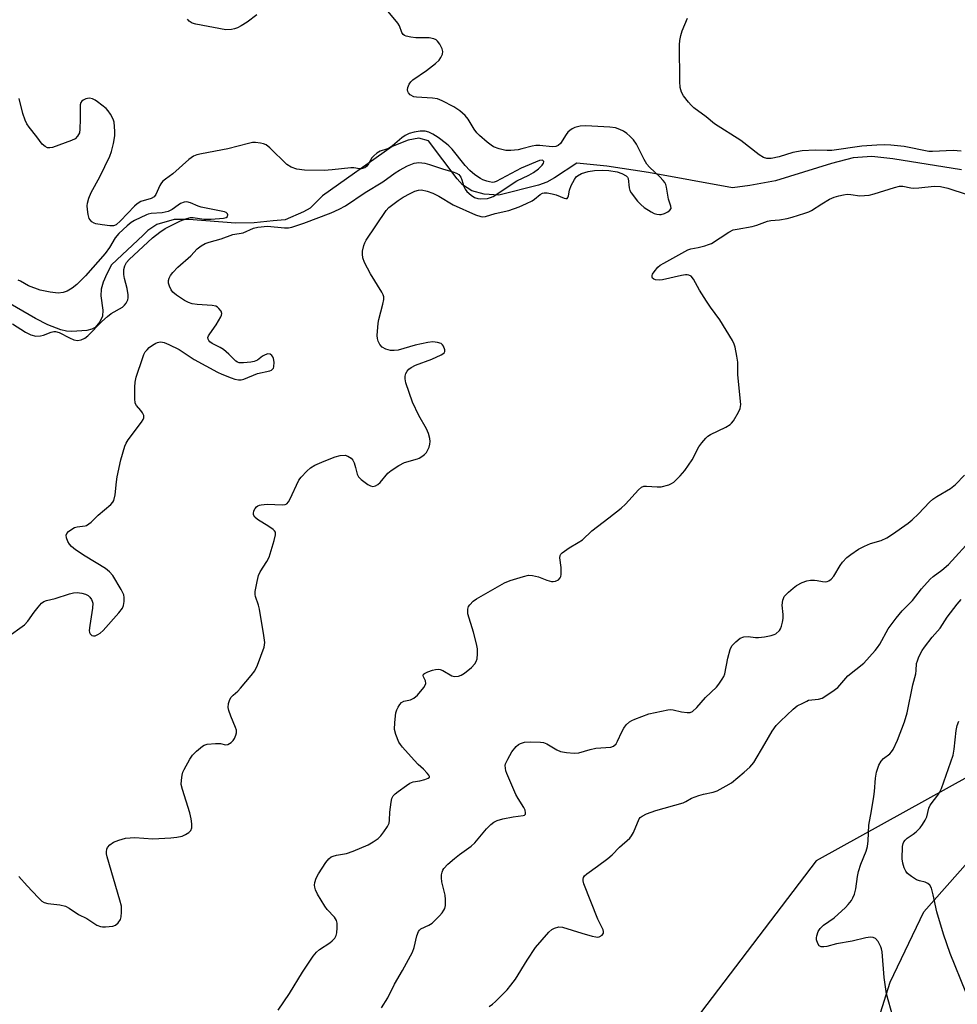
# Model space of a CAD drawing. Units: inches. Extents: x 1249772 to 1255772, y 605450 to 609451.
# Drawn here: x 1255246 to 1255515, y 607209 to 607491 of the extents above; entities that cross this region are included whole.
import ezdxf

# ---------------------------------------------------------------- set-up
doc = ezdxf.new("R2010")
doc.units = ezdxf.units.IN
doc.header["$MEASUREMENT"] = 0
for name, color, linetype in [('HYDRO-Single Line Stream', 4, 'Continuous'), ('NTRL-Farm Land', 3, 'Continuous'), ('NTRL-Trees', 3, 'Continuous'), ('Undefined', 1, 'Continuous')]:
    doc.layers.add(name, color=color, linetype=linetype)

msp = doc.modelspace()

# ---------------------------------------------------------------- linework, layer by layer
at = {"layer": 'HYDRO-Single Line Stream'}
msp.add_lwpolyline([(1255516.2, 607447.97), (1255496.56, 607451.17), (1255490.52, 607451.79), (1255485.22, 607451.46), (1255478.96, 607449.81), (1255462.9, 607444.85), (1255455.51, 607443.47), (1255450.61, 607442.87), (1255426.47, 607447.24), (1255414.57, 607449.05), (1255405.97, 607449.95), (1255399.53, 607445.71), (1255397.31, 607444.47), (1255394.89, 607443.62), (1255383.51, 607440.78), (1255379.35, 607441.01), (1255375.77, 607441.98), (1255373.13, 607443.71), (1255371.64, 607445.43), (1255363.41, 607456.29), (1255360.58, 607457.07), (1255357.54, 607456.53), (1255352.99, 607454.67), (1255333.03, 607440.58), (1255329.46, 607437.05), (1255327.56, 607435.93), (1255322.24, 607433.7), (1255318.83, 607433.35), (1255313.34, 607432.83), (1255308.04, 607432.69), (1255294.61, 607433.75), (1255290.45, 607433.78), (1255285.51, 607432.31), (1255282.85, 607430.63), (1255281.51, 607429.32), (1255272.48, 607420.8), (1255271.09, 607418.22), (1255270.1, 607415.82), (1255269.54, 607413.77), (1255269.39, 607411.91), (1255269.95, 607407.77), (1255269.9, 607406.08), (1255269.1, 607404.45), (1255267.74, 607402.82), (1255266.82, 607402.29), (1255265.4, 607401.9), (1255261.05, 607401.64), (1255259.53, 607401.77), (1255257.92, 607402.13), (1255254.24, 607403.53), (1255250.68, 607405.38), (1255241.63, 607410.62)], dxfattribs=at)
at = {"layer": 'NTRL-Farm Land'}
msp.add_lwpolyline([(1255771.91, 607373.25), (1255771.88, 606960.07), (1255693.57, 606992.25), (1255627.31, 607017.92), (1255607.87, 607043.06), (1255567.72, 607093.13), (1255514.26, 607148.55), (1255497.77, 607172.24), (1255492.57, 607186.16), (1255492.44, 607204.53), (1255495.77, 607215.1), (1255505.49, 607235.24), (1255543.31, 607278.01), (1255631.78, 607333.95), (1255731.6, 607374.14)], close=True, dxfattribs=at)
at = {"layer": 'NTRL-Trees'}
msp.add_lwpolyline([(1255771.92, 607577.93), (1255771.9, 607373.25), (1255731.6, 607374.14), (1255628.44, 607341.02), (1255537.55, 607284.77), (1255474.53, 607249.87), (1255428.32, 607189.08), (1255432.67, 607154.66), (1255398.75, 607087.58), (1255353.41, 606987.18)], dxfattribs=at)
at = {"layer": 'Undefined'}
for points, elevation in [([(1255245.93, 607245.39), (1255248.26, 607242.73), (1255251.45, 607239.34), (1255252.47, 607238.35), (1255253.15, 607237.89), (1255254.22, 607237.62), (1255257.65, 607237.28), (1255259.27, 607236.86), (1255260.29, 607236.3), (1255262.99, 607234.48), (1255265.37, 607233.35), (1255268.3, 607231.48), (1255269.35, 607231.01), (1255269.91, 607230.93), (1255270.77, 607230.92), (1255272.81, 607231.15), (1255273.59, 607231.42), (1255274.41, 607232.13), (1255275.03, 607233.04), (1255275.27, 607233.82), (1255275.38, 607235.21), (1255275.31, 607236.91), (1255274.89, 607238.64), (1255271.19, 607251.02), (1255271.02, 607251.87), (1255271, 607252.42), (1255271.12, 607253.19), (1255271.32, 607253.67), (1255271.98, 607254.46), (1255273.06, 607255.24), (1255274.6, 607255.85), (1255276.48, 607256.36), (1255279.13, 607256.61), (1255284.28, 607256.22), (1255289.51, 607256.43), (1255291.17, 607256.64), (1255292.71, 607256.98), (1255293.73, 607257.4), (1255294.68, 607258), (1255295.19, 607258.59), (1255295.46, 607259.32), (1255295.51, 607260.51), (1255295.36, 607261.94), (1255294.93, 607263.65), (1255292.79, 607270.38), (1255292.49, 607271.8), (1255292.51, 607272.97), (1255292.72, 607274.45), (1255292.94, 607275.31), (1255293.28, 607276.08), (1255294.95, 607279.07), (1255295.66, 607280.17), (1255296.84, 607281.37), (1255298.6, 607282.79), (1255299.08, 607283.05), (1255299.92, 607283.29), (1255302.29, 607283.55), (1255303.74, 607283.55), (1255305.18, 607283.18), (1255305.85, 607283.26), (1255306.78, 607283.8), (1255307.39, 607284.37), (1255307.78, 607284.99), (1255308.17, 607285.88), (1255308.33, 607286.59), (1255308.28, 607287.37), (1255308.02, 607288.15), (1255306.67, 607291.35), (1255306.08, 607293.03), (1255305.92, 607293.88), (1255306.03, 607295.02), (1255306.36, 607296.13), (1255306.78, 607296.84), (1255307.33, 607297.41), (1255308.67, 607298.53), (1255309.48, 607299.37), (1255312.51, 607302.99), (1255313.57, 607304.39), (1255314.32, 607305.95), (1255316.21, 607311.12), (1255316.41, 607312.49), (1255316.2, 607314.51), (1255314.95, 607322.05), (1255314.67, 607323.19), (1255313.75, 607325.7), (1255313.66, 607326.21), (1255313.68, 607327.07), (1255314.22, 607329.99), (1255314.66, 607331.72), (1255315.14, 607332.76), (1255317, 607335.7), (1255317.67, 607336.97), (1255319.13, 607341.71), (1255319.52, 607343.36), (1255319.47, 607344.09), (1255319.2, 607344.51), (1255318.81, 607344.88), (1255317.61, 607345.72), (1255314.35, 607347.74), (1255313.55, 607348.43), (1255313.23, 607349.04), (1255313.17, 607349.48), (1255313.33, 607350.22), (1255313.7, 607350.92), (1255314.01, 607351.34), (1255314.39, 607351.67), (1255314.87, 607351.88), (1255315.41, 607352), (1255317.15, 607352.11), (1255321.49, 607351.97), (1255322.28, 607352.06), (1255322.73, 607352.23), (1255323.26, 607352.78), (1255323.66, 607353.51), (1255326.15, 607359.02), (1255326.85, 607359.91), (1255328.47, 607361.57), (1255329.55, 607362.53), (1255330.79, 607363.28), (1255333.46, 607364.52), (1255336.65, 607365.76), (1255338.05, 607366.12), (1255339.5, 607366.16), (1255340.27, 607365.94), (1255341.16, 607365.37), (1255341.68, 607364.78), (1255342.05, 607364.03), (1255342.48, 607362.69), (1255342.9, 607360.73), (1255343.26, 607360.01), (1255344.07, 607359.21), (1255345.98, 607357.81), (1255346.72, 607357.4), (1255347.46, 607357.25), (1255348.19, 607357.43), (1255348.88, 607357.82), (1255349.49, 607358.4), (1255351.71, 607361.04), (1255352.64, 607361.77), (1255354.9, 607363.24), (1255356.47, 607364.06), (1255360.19, 607365.16), (1255360.73, 607365.38), (1255361.49, 607365.83), (1255362.19, 607366.37), (1255362.79, 607366.99), (1255363.22, 607367.71), (1255363.55, 607368.5), (1255363.8, 607369.31), (1255363.88, 607370.14), (1255363.76, 607370.97), (1255363.38, 607372.36), (1255362.79, 607373.7), (1255360.61, 607377.56), (1255358.75, 607381.41), (1255356.88, 607386.95), (1255356.67, 607388.07), (1255356.73, 607388.84), (1255356.92, 607389.59), (1255357.24, 607390.28), (1255357.75, 607390.86), (1255358.37, 607391.35), (1255359.64, 607391.98), (1255364.3, 607393.76), (1255367.05, 607394.93), (1255367.53, 607395.21), (1255367.9, 607395.55), (1255368.08, 607395.91), (1255368.09, 607396.39), (1255367.72, 607397.41), (1255367.41, 607397.85), (1255367.01, 607398.17), (1255366, 607398.5), (1255364.6, 607398.65), (1255363.18, 607398.5), (1255359.52, 607397.72), (1255354.7, 607396.31), (1255353.56, 607396.19), (1255352.44, 607396.25), (1255351.1, 607396.63), (1255350.14, 607397.14), (1255349.42, 607397.93), (1255348.9, 607398.87), (1255348.72, 607399.68), (1255348.7, 607400.54), (1255348.93, 607404.03), (1255349.16, 607405.14), (1255350.33, 607409.47), (1255350.55, 607410.83), (1255350.53, 607411.62), (1255350.37, 607412.14), (1255349.99, 607412.91), (1255346.77, 607418.19), (1255345.03, 607421.43), (1255344.58, 607422.75), (1255344.45, 607423.86), (1255344.46, 607424.7), (1255344.82, 607426.33), (1255345.11, 607427.11), (1255345.49, 607427.85), (1255351.24, 607436.39), (1255352.01, 607437.2), (1255353.11, 607438.09), (1255354.7, 607439.25), (1255356.15, 607440.15), (1255358.16, 607441.26), (1255359.49, 607441.89), (1255360.52, 607442.2), (1255361.33, 607442.24), (1255362.99, 607441.92), (1255364.6, 607441.36), (1255366.36, 607440.46), (1255370.49, 607437.99), (1255376.91, 607435.13), (1255378.44, 607434.61), (1255378.95, 607434.56), (1255379.73, 607434.61), (1255382.53, 607435.44), (1255386.4, 607436.32), (1255389.35, 607437.38), (1255391.5, 607438.34), (1255393.08, 607439.14), (1255393.81, 607439.63), (1255395.42, 607440.93), (1255396.12, 607441.31), (1255396.6, 607441.45), (1255397.43, 607441.45), (1255398.86, 607441.17), (1255400, 607440.83), (1255402.27, 607439.88), (1255402.74, 607439.77), (1255403.14, 607439.82), (1255403.39, 607440.09), (1255403.56, 607440.51), (1255403.84, 607442.16), (1255404.3, 607443.51), (1255405.27, 607445.28), (1255405.76, 607445.97), (1255406.11, 607446.31), (1255407.27, 607446.95), (1255409.17, 607447.54), (1255410.99, 607447.81), (1255413.17, 607447.93), (1255415.12, 607447.82), (1255417.48, 607447.46), (1255418.87, 607446.99), (1255420.08, 607446.32), (1255420.42, 607445.95), (1255420.6, 607445.5), (1255420.91, 607442.84), (1255421.14, 607442.12), (1255421.53, 607441.42), (1255423.37, 607439.04), (1255424.26, 607438.05), (1255425.27, 607437.23), (1255427.21, 607436), (1255428.15, 607435.52), (1255428.87, 607435.27), (1255429.61, 607435.16), (1255430.11, 607435.2), (1255431.1, 607435.49), (1255432.01, 607435.96), (1255432.59, 607436.4), (1255432.94, 607436.92), (1255432.93, 607437.56), (1255432.26, 607439.61), (1255431.68, 607443.04), (1255431.43, 607443.84), (1255431.18, 607444.33), (1255430.69, 607444.99), (1255429.73, 607446.03), (1255426.78, 607448.78), (1255426.04, 607449.61), (1255425.23, 607450.95), (1255422.99, 607455.36), (1255422.17, 607456.57), (1255421.16, 607457.67), (1255420.28, 607458.46), (1255419.31, 607459.08), (1255418.28, 607459.6), (1255417.03, 607460.03), (1255415.42, 607460.26), (1255408.49, 607460.64), (1255406.88, 607460.57), (1255405.35, 607460.1), (1255404.62, 607459.76), (1255403.94, 607459.33), (1255403.36, 607458.77), (1255402.85, 607458.12), (1255401.22, 607455.56), (1255400.59, 607455.01), (1255399.94, 607454.71), (1255398.86, 607454.61), (1255395.3, 607454.97), (1255394.12, 607454.99), (1255393.07, 607454.81), (1255390.19, 607453.99), (1255389.06, 607453.77), (1255387, 607453.51), (1255385.57, 607453.57), (1255383.65, 607454.06), (1255382.06, 607454.62), (1255381.33, 607455.05), (1255380.21, 607455.93), (1255378.03, 607457.82), (1255377.26, 607458.62), (1255376.47, 607459.71), (1255374.8, 607462.5), (1255373.92, 607463.6), (1255372.38, 607464.9), (1255370.69, 607466.04), (1255367.31, 607467.82), (1255365.97, 607468.37), (1255364.56, 607468.58), (1255359.98, 607468.8), (1255359.17, 607468.98), (1255358.17, 607469.51), (1255357.61, 607470.07), (1255357.43, 607470.48), (1255357.35, 607470.94), (1255357.41, 607471.65), (1255357.86, 607472.58), (1255358.34, 607473.22), (1255358.93, 607473.8), (1255362.78, 607476.44), (1255365.37, 607478.48), (1255366.47, 607479.49), (1255366.95, 607480.18), (1255367.37, 607481.2), (1255367.47, 607481.98), (1255367.28, 607482.74), (1255366.62, 607483.99), (1255365.97, 607484.89), (1255365.58, 607485.25), (1255364.9, 607485.58), (1255363.56, 607485.83), (1255359.78, 607485.9), (1255358.35, 607486.03), (1255356.98, 607486.33), (1255356.5, 607486.54), (1255356.15, 607486.82), (1255355.74, 607487.42), (1255355.03, 607489.31), (1255354.62, 607490.03), (1255351.8, 607493.43)], 732), ([(1255314.12, 607492.47), (1255311.39, 607490.39), (1255309.63, 607489.25), (1255308.59, 607488.69), (1255307.77, 607488.42), (1255306.92, 607488.26), (1255305.22, 607488.18), (1255296.62, 607489.76), (1255295.6, 607490.04), (1255294.71, 607490.6), (1255294.24, 607491.2)], 732), ([(1255516.18, 607453.38), (1255513.88, 607453.59), (1255507.94, 607453.28), (1255506.9, 607453.31), (1255499.78, 607454.65), (1255496.01, 607455.1), (1255494.17, 607455.18), (1255491.99, 607455.12), (1255487.67, 607454.83), (1255479.02, 607453.56), (1255477.74, 607453.53), (1255474.24, 607453.68), (1255470.54, 607453.41), (1255467.89, 607452.97), (1255463.91, 607451.77), (1255461.62, 607451.26), (1255460.44, 607451.22), (1255459.43, 607451.52), (1255458.24, 607452.31), (1255452.95, 607456.46), (1255445.43, 607461.23), (1255442.99, 607463.17), (1255439.47, 607465.77), (1255438.67, 607466.5), (1255437.92, 607467.39), (1255436.52, 607469.27), (1255435.94, 607470.25), (1255435.57, 607471.57), (1255435.47, 607473.35), (1255435.36, 607483.8), (1255435.47, 607485.13), (1255435.73, 607486.49), (1255436.18, 607487.88), (1255437.62, 607491.5)], 734), ([(1255242.45, 607313.9), (1255247.48, 607317.51), (1255248.46, 607318.57), (1255250.31, 607321.22), (1255251.42, 607322.63), (1255252.41, 607323.72), (1255253.08, 607324.23), (1255253.87, 607324.52), (1255256.34, 607325.05), (1255260.42, 607326.47), (1255261.53, 607326.74), (1255262.61, 607326.78), (1255263.98, 607326.65), (1255265.04, 607326.36), (1255265.74, 607325.96), (1255266.3, 607325.44), (1255266.74, 607324.84), (1255266.96, 607324.32), (1255267.08, 607323.76), (1255267.02, 607322.32), (1255266.25, 607317.33), (1255266.11, 607315.91), (1255266.15, 607315.38), (1255266.33, 607314.93), (1255266.82, 607314.47), (1255267.26, 607314.37), (1255267.75, 607314.44), (1255268.51, 607314.75), (1255269.21, 607315.2), (1255270.06, 607315.94), (1255274.57, 607320.96), (1255275.6, 607322.35), (1255275.92, 607323.13), (1255276.11, 607324.24), (1255276.14, 607325.36), (1255275.99, 607326.17), (1255275.25, 607327.7), (1255272.88, 607331.65), (1255271.92, 607332.71), (1255270.73, 607333.67), (1255264.87, 607337.27), (1255262.15, 607339.09), (1255260.97, 607339.98), (1255260.4, 607340.63), (1255259.98, 607341.4), (1255259.58, 607342.48), (1255259.48, 607343.25), (1255259.61, 607343.7), (1255260.13, 607344.29), (1255261.06, 607344.98), (1255261.82, 607345.41), (1255262.63, 607345.67), (1255264.87, 607345.89), (1255265.34, 607346.07), (1255266, 607346.47), (1255266.63, 607346.99), (1255268.67, 607348.99), (1255272.3, 607352.09), (1255272.87, 607352.73), (1255273.13, 607353.21), (1255273.51, 607354.86), (1255273.86, 607358.57), (1255274.1, 607360.01), (1255275.19, 607364.87), (1255276.33, 607368.82), (1255276.66, 607369.61), (1255277.23, 607370.56), (1255281.1, 607375.68), (1255281.55, 607376.38), (1255281.74, 607376.86), (1255281.7, 607377.58), (1255281.37, 607378.3), (1255280.88, 607379), (1255279.65, 607380.39), (1255279.3, 607381.08), (1255279.14, 607382.47), (1255279.17, 607385.69), (1255279.26, 607387.15), (1255279.59, 607388.57), (1255281.46, 607394.2), (1255281.77, 607395.03), (1255282.17, 607395.78), (1255282.67, 607396.43), (1255283.26, 607397.02), (1255284.18, 607397.73), (1255285.16, 607398.32), (1255285.66, 607398.52), (1255286.4, 607398.66), (1255287.06, 607398.64), (1255287.54, 607398.54), (1255288.91, 607397.97), (1255291.86, 607396.49), (1255296.19, 607393.67), (1255302.84, 607389.98), (1255304.08, 607389.41), (1255306.75, 607388.37), (1255307.82, 607388.02), (1255308.85, 607387.81), (1255309.62, 607387.8), (1255310.41, 607387.99), (1255314.3, 607389.63), (1255317.9, 607390.36), (1255318.34, 607390.57), (1255318.67, 607390.84), (1255318.9, 607391.15), (1255319.06, 607391.55), (1255319.14, 607392.87), (1255318.94, 607393.92), (1255318.74, 607394.39), (1255318.47, 607394.78), (1255317.95, 607395.14), (1255317.29, 607395.22), (1255316.54, 607394.97), (1255315.8, 607394.56), (1255314.33, 607393.46), (1255313.42, 607393.08), (1255312.41, 607392.9), (1255310.31, 607392.68), (1255309.04, 607392.69), (1255308.57, 607392.86), (1255308.12, 607393.17), (1255306.13, 607395.16), (1255304.63, 607396.46), (1255303.65, 607397.06), (1255301.31, 607398.25), (1255300.64, 607398.72), (1255300.35, 607399.04), (1255300.17, 607399.45), (1255300.13, 607399.91), (1255300.25, 607400.37), (1255300.63, 607401.02), (1255302.45, 607403.56), (1255303.82, 607405.81), (1255304.02, 607406.31), (1255304.1, 607406.79), (1255303.88, 607407.47), (1255303.28, 607408.29), (1255302.89, 607408.63), (1255302.43, 607408.87), (1255301.34, 607409.09), (1255296.99, 607409.37), (1255295.6, 607409.61), (1255294.59, 607409.98), (1255293.41, 607410.55), (1255291.09, 607412.06), (1255290.1, 607412.96), (1255289.6, 607413.61), (1255289.1, 607414.66), (1255288.86, 607415.49), (1255288.83, 607416.24), (1255288.99, 607416.94), (1255289.36, 607417.67), (1255290.09, 607418.61), (1255291.53, 607420.11), (1255295.25, 607423.37), (1255297.03, 607425.33), (1255298.15, 607426.2), (1255299.37, 607426.93), (1255300.48, 607427.31), (1255303.93, 607428.19), (1255307.3, 607429.43), (1255310.21, 607429.96), (1255313.21, 607431.24), (1255314.42, 607431.57), (1255317.17, 607431.86), (1255322.1, 607431.39), (1255323.2, 607431.42), (1255324.23, 607431.6), (1255327.63, 607432.76), (1255335.45, 607435.72), (1255337.75, 607436.7), (1255339.54, 607437.71), (1255345.23, 607441.52), (1255350.31, 607444.55), (1255353.86, 607447.15), (1255355.02, 607447.92), (1255357.34, 607449.17), (1255359.24, 607449.87), (1255360.61, 607450.08), (1255361.44, 607450.05), (1255362.29, 607449.91), (1255363.69, 607449.52), (1255367.36, 607448.25), (1255370.4, 607447.47), (1255371.44, 607447.09), (1255372.04, 607446.67), (1255372.61, 607445.92), (1255372.92, 607445.14), (1255373.47, 607443.2), (1255373.86, 607442.47), (1255374.37, 607441.84), (1255375.58, 607440.78), (1255376.57, 607440.12), (1255377.53, 607439.76), (1255378.36, 607439.67), (1255380.35, 607439.82), (1255381.19, 607440.04), (1255381.97, 607440.38), (1255388.68, 607444.84), (1255392.2, 607446.49), (1255393.5, 607447.22), (1255394.95, 607448.33), (1255396.03, 607449.35), (1255396.41, 607449.92), (1255396.49, 607450.28), (1255396.44, 607450.44), (1255396.21, 607450.68), (1255396.01, 607450.75), (1255395.19, 607450.66), (1255389.93, 607448.44), (1255382.77, 607444.66), (1255382.24, 607444.49), (1255381.71, 607444.42), (1255380.89, 607444.52), (1255380.07, 607444.72), (1255379, 607445.1), (1255378.27, 607445.48), (1255376.7, 607446.6), (1255375.25, 607447.79), (1255373.89, 607449.26), (1255370.13, 607453.9), (1255369.25, 607454.86), (1255368.55, 607455.49), (1255366.15, 607457.26), (1255364.66, 607458.26), (1255363.5, 607458.82), (1255362.44, 607459.06), (1255360.97, 607459.05), (1255359.23, 607458.79), (1255357.86, 607458.41), (1255356.71, 607457.86), (1255355.78, 607457.21), (1255353.07, 607454.92), (1255352.12, 607454.25), (1255351.36, 607453.91), (1255349.5, 607453.33), (1255348.55, 607452.78), (1255347.7, 607452.05), (1255347.15, 607451.43), (1255346.2, 607449.71), (1255345.73, 607449.06), (1255345.1, 607448.62), (1255344.1, 607448.32), (1255343.57, 607448.32), (1255341.93, 607448.54), (1255341.08, 607448.55), (1255335.8, 607447.96), (1255333.46, 607447.83), (1255327.83, 607447.92), (1255325.62, 607448.2), (1255323.98, 607448.8), (1255322.77, 607449.57), (1255317.89, 607454.27), (1255316.82, 607455.14), (1255316.06, 607455.48), (1255315.22, 607455.68), (1255313.77, 607455.85), (1255312.9, 607455.82), (1255311.74, 607455.58), (1255305.86, 607454.01), (1255298.3, 607452.6), (1255296.92, 607452.27), (1255295.98, 607451.91), (1255294.67, 607450.95), (1255290.06, 607446.86), (1255287.93, 607445.33), (1255287.14, 607444.62), (1255286.64, 607444.02), (1255286.36, 607443.53), (1255285.23, 607440.92), (1255284.67, 607440.26), (1255283.88, 607439.83), (1255280.9, 607438.91), (1255279.86, 607438.3), (1255279.04, 607437.56), (1255275.02, 607433.35), (1255273.82, 607432.28), (1255273.04, 607431.95), (1255272.03, 607431.92), (1255269.75, 607432.21), (1255268.01, 607432.55), (1255267.47, 607432.74), (1255266.84, 607433.13), (1255266.32, 607433.65), (1255266.06, 607434.09), (1255265.76, 607435.18), (1255265.55, 607436.63), (1255265.49, 607437.66), (1255265.58, 607438.46), (1255265.97, 607439.86), (1255266.59, 607441.48), (1255269.16, 607446), (1255271.97, 607451.89), (1255272.44, 607453.27), (1255273.06, 607455.51), (1255273.44, 607457.79), (1255273.45, 607458.98), (1255273.34, 607460.47), (1255273.2, 607461.65), (1255272.99, 607462.5), (1255272.18, 607464), (1255271.51, 607464.93), (1255270.93, 607465.56), (1255268.45, 607467.49), (1255267.74, 607467.96), (1255267, 607468.34), (1255266.16, 607468.52), (1255265.6, 607468.5), (1255265.09, 607468.35), (1255264.38, 607467.99), (1255263.97, 607467.68), (1255263.65, 607467.3), (1255263.44, 607466.64), (1255263.51, 607462.51), (1255263.42, 607459.68), (1255263.25, 607458.58), (1255263.05, 607458.09), (1255262.76, 607457.66), (1255262, 607456.94), (1255260.97, 607456.43), (1255255.58, 607454.45), (1255254.78, 607454.28), (1255254.08, 607454.35), (1255253.41, 607454.66), (1255252.62, 607455.39), (1255251.09, 607457.46), (1255248.87, 607460.24), (1255248.21, 607461.21), (1255247.72, 607462.27), (1255247.05, 607464.2), (1255246.02, 607468.5)], 730), ([(1255320.28, 607207.11), (1255323.48, 607211.8), (1255327.22, 607217.92), (1255330.29, 607222.58), (1255331.24, 607223.66), (1255332.08, 607224.43), (1255335.05, 607226.37), (1255335.73, 607226.91), (1255336.5, 607227.74), (1255336.92, 607228.44), (1255337.11, 607229.23), (1255337.2, 607230.63), (1255337.17, 607232.04), (1255336.99, 607232.82), (1255336.41, 607233.72), (1255334.29, 607235.95), (1255333.61, 607236.89), (1255331.51, 607240.37), (1255330.96, 607241.59), (1255330.76, 607242.36), (1255330.72, 607242.89), (1255330.79, 607243.66), (1255331.17, 607244.93), (1255331.88, 607246.19), (1255333.92, 607249.37), (1255334.83, 607250.47), (1255335.51, 607250.98), (1255336.02, 607251.24), (1255337, 607251.5), (1255339.89, 607252.01), (1255341.8, 607252.68), (1255346.09, 607254.45), (1255347.54, 607255.32), (1255348.93, 607256.28), (1255349.74, 607257.07), (1255350.62, 607258.24), (1255351.59, 607259.69), (1255352.08, 607260.71), (1255352.22, 607261.54), (1255352.33, 607263.86), (1255352.67, 607266.71), (1255352.91, 607267.8), (1255353.27, 607268.5), (1255353.84, 607269.09), (1255354.73, 607269.8), (1255357.05, 607271.52), (1255358.01, 607272.12), (1255359.01, 607272.5), (1255360.93, 607272.83), (1255362.3, 607273.18), (1255363.24, 607273.54), (1255363.63, 607273.91), (1255363.63, 607274.07), (1255363.47, 607274.44), (1255362.98, 607275.06), (1255361.96, 607276.12), (1255360.41, 607277.53), (1255359.27, 607278.73), (1255355.91, 607282.5), (1255355.37, 607283.19), (1255354.91, 607283.95), (1255353.98, 607286.11), (1255353.64, 607287.5), (1255353.71, 607289.5), (1255354.06, 607292.36), (1255354.32, 607293.17), (1255354.7, 607293.95), (1255355.13, 607294.68), (1255355.65, 607295.3), (1255356.33, 607295.68), (1255358.25, 607296.08), (1255359.19, 607296.5), (1255360.22, 607297.41), (1255362.03, 607299.6), (1255362.45, 607300.29), (1255362.59, 607300.76), (1255362.49, 607301.5), (1255361.96, 607302.62), (1255361.84, 607303.04), (1255361.94, 607303.38), (1255362.26, 607303.64), (1255363.21, 607304.07), (1255364.56, 607304.53), (1255365.38, 607304.75), (1255366.19, 607304.82), (1255366.7, 607304.72), (1255367.45, 607304.41), (1255370.08, 607302.92), (1255370.87, 607302.74), (1255371.96, 607302.82), (1255372.74, 607303.08), (1255373.68, 607303.7), (1255375.7, 607305.33), (1255376.66, 607306.35), (1255377.05, 607307.03), (1255377.3, 607307.79), (1255377.44, 607309.21), (1255377.43, 607310.65), (1255377.18, 607312.07), (1255376.28, 607315.46), (1255374.7, 607320.7), (1255374.64, 607321.25), (1255374.68, 607322.07), (1255374.9, 607322.83), (1255375.2, 607323.3), (1255376.22, 607324.33), (1255377.18, 607325.02), (1255385.15, 607329.59), (1255386.76, 607330.25), (1255390.66, 607331.45), (1255392.06, 607331.75), (1255393.2, 607331.7), (1255394.93, 607331.28), (1255397.36, 607330.32), (1255398.68, 607330), (1255399.17, 607329.97), (1255399.84, 607330.06), (1255400.71, 607330.49), (1255401.18, 607330.99), (1255401.37, 607331.45), (1255401.46, 607331.97), (1255401.45, 607333.94), (1255401.01, 607336.79), (1255401.12, 607337.47), (1255401.34, 607337.82), (1255401.69, 607338.2), (1255403.74, 607339.67), (1255406.33, 607341.17), (1255407.51, 607341.95), (1255410.25, 607344.48), (1255415.13, 607348.19), (1255418.65, 607350.97), (1255419.93, 607352.18), (1255423.63, 607356.29), (1255424.49, 607357.01), (1255425.11, 607357.27), (1255425.91, 607357.35), (1255429.01, 607357.11), (1255430.13, 607357.15), (1255432.28, 607357.71), (1255433.05, 607358.03), (1255433.74, 607358.48), (1255435.6, 607360.23), (1255436.9, 607361.77), (1255439.01, 607364.9), (1255440.92, 607368.56), (1255441.78, 607369.74), (1255442.89, 607371.09), (1255443.52, 607371.68), (1255444.23, 607372.14), (1255448.66, 607374.27), (1255449.88, 607374.98), (1255450.29, 607375.36), (1255450.81, 607376.03), (1255452.32, 607378.53), (1255452.8, 607379.57), (1255452.94, 607380.68), (1255452.14, 607389.2), (1255452.07, 607392.88), (1255451.82, 607394.61), (1255451.3, 607397.2), (1255451.05, 607398.04), (1255450.54, 607399.07), (1255446.91, 607405.01), (1255444.23, 607408.61), (1255443.09, 607410.31), (1255441.07, 607413.53), (1255439.36, 607416.61), (1255438.69, 607417.49), (1255438.07, 607417.85), (1255437.59, 607417.94), (1255437.05, 607417.93), (1255435.92, 607417.73), (1255430.46, 607416.45), (1255429.55, 607416.36), (1255428.48, 607416.49), (1255428.02, 607416.66), (1255427.67, 607416.92), (1255427.52, 607417.27), (1255427.52, 607417.68), (1255427.64, 607418.08), (1255428.06, 607418.78), (1255429.16, 607420.1), (1255429.84, 607420.64), (1255430.85, 607421.26), (1255437.8, 607425.08), (1255438.59, 607425.36), (1255440.73, 607425.78), (1255442.65, 607426.26), (1255443.73, 607426.59), (1255444.51, 607426.93), (1255449.51, 607430.16), (1255450.73, 607430.77), (1255451.92, 607431.04), (1255456.25, 607431.75), (1255457.55, 607432.14), (1255460.61, 607433.3), (1255461.52, 607433.47), (1255464.05, 607433.7), (1255466.24, 607434.09), (1255467.64, 607434.45), (1255471.36, 607435.58), (1255472.48, 607435.97), (1255473.27, 607436.35), (1255476.16, 607438.29), (1255478.39, 607439.61), (1255479.7, 607440.16), (1255481.04, 607440.56), (1255482.38, 607440.86), (1255483.45, 607441.01), (1255484.51, 607440.97), (1255487.11, 607440.59), (1255489.78, 607440.78), (1255491.21, 607441.1), (1255497.02, 607442.96), (1255498.42, 607443.3), (1255499.39, 607443.31), (1255501.69, 607442.87), (1255502.52, 607442.79), (1255503.98, 607442.86), (1255508.36, 607443.28), (1255510.26, 607443.23), (1255512.3, 607442.78), (1255517.89, 607440.93)], 734), ([(1255244.03, 607403.81), (1255247.79, 607401.42), (1255249.36, 607400.67), (1255250.73, 607400.35), (1255252.15, 607400.43), (1255253, 607400.63), (1255255.2, 607401.5), (1255255.93, 607401.67), (1255256.42, 607401.69), (1255257.45, 607401.38), (1255260.39, 607399.79), (1255261.67, 607399.23), (1255262.75, 607399.08), (1255263.81, 607399.23), (1255264.78, 607399.71), (1255265.67, 607400.42), (1255269.65, 607404.5), (1255271.28, 607405.97), (1255272.4, 607406.8), (1255275.58, 607408.66), (1255276.15, 607409.18), (1255276.64, 607409.81), (1255277.11, 607410.74), (1255277.21, 607411.3), (1255277.22, 607412.18), (1255277, 607413.95), (1255276.21, 607416.81), (1255275.99, 607417.96), (1255276, 607419.42), (1255276.28, 607420.48), (1255276.81, 607421.42), (1255277.54, 607422.27), (1255284.27, 607428.53), (1255286.3, 607430.15), (1255287.88, 607431.17), (1255292.3, 607433.42), (1255294.05, 607434.06), (1255295.11, 607434.31), (1255295.92, 607434.35), (1255298.96, 607433.84), (1255301.02, 607433.84), (1255304.62, 607434.11), (1255305.38, 607434.34), (1255305.73, 607434.64), (1255305.87, 607435.12), (1255305.78, 607435.43), (1255305.39, 607435.8), (1255304.9, 607436.01), (1255298.17, 607437.29), (1255297.36, 607437.55), (1255295.12, 607438.58), (1255294.06, 607438.83), (1255293.3, 607438.72), (1255292.3, 607438.33), (1255291.6, 607437.92), (1255289.9, 607436.65), (1255288.71, 607436.07), (1255286.99, 607435.72), (1255283.82, 607435.44), (1255283, 607435.27), (1255282.48, 607435.07), (1255279.07, 607433.44), (1255278.1, 607432.88), (1255276.97, 607431.99), (1255274.57, 607429.73), (1255273.55, 607428.52), (1255271.91, 607425.71), (1255270.65, 607423.97), (1255265.05, 607417.63), (1255262.55, 607415.1), (1255261.18, 607414.06), (1255259.72, 607413.23), (1255258.64, 607412.87), (1255257.2, 607412.67), (1255254.89, 607412.92), (1255252.02, 607413.53), (1255248.67, 607414.73), (1255246.41, 607416.05), (1255245.68, 607416.38)], 728), ([(1255349.87, 607207.69), (1255351.69, 607210.63), (1255353.64, 607214.5), (1255355.95, 607218.4), (1255358.77, 607223.69), (1255359.28, 607225.06), (1255360.02, 607228.38), (1255360.5, 607229.63), (1255360.79, 607230.04), (1255361.2, 607230.37), (1255363.47, 607231.39), (1255364.47, 607232.04), (1255366.53, 607234.12), (1255367.3, 607235), (1255367.79, 607235.7), (1255368.03, 607236.21), (1255368.22, 607237.06), (1255368.3, 607238.83), (1255368.12, 607240.01), (1255367.22, 607243.82), (1255367.09, 607244.99), (1255367.15, 607245.83), (1255367.3, 607246.66), (1255367.49, 607247.17), (1255367.78, 607247.64), (1255368.95, 607248.91), (1255370.87, 607250.55), (1255372.31, 607251.67), (1255375.66, 607254.04), (1255376.66, 607255.08), (1255380.02, 607259.08), (1255381.24, 607260.29), (1255382.12, 607261), (1255383.11, 607261.47), (1255384.72, 607261.92), (1255387.62, 607262.45), (1255390.56, 607262.85), (1255390.96, 607263.01), (1255391.2, 607263.29), (1255391.25, 607263.68), (1255391.09, 607264.38), (1255390.7, 607265.13), (1255389.08, 607267.74), (1255388.45, 607268.92), (1255385.89, 607274.92), (1255385.6, 607275.7), (1255385.43, 607276.47), (1255385.41, 607277.22), (1255385.51, 607277.73), (1255386.09, 607279.06), (1255387.26, 607281.11), (1255388.57, 607282.7), (1255389.18, 607283.2), (1255389.81, 607283.57), (1255390.9, 607283.91), (1255392.63, 607284), (1255395.53, 607283.93), (1255396.35, 607283.77), (1255397.35, 607283.39), (1255400.19, 607281.73), (1255401.26, 607281.24), (1255402.92, 607280.91), (1255405.19, 607280.72), (1255406.53, 607280.89), (1255409.74, 607281.81), (1255411.4, 607282.2), (1255415.7, 607282.47), (1255416.43, 607282.75), (1255417.19, 607283.47), (1255417.61, 607284.21), (1255418.8, 607286.86), (1255419.38, 607287.88), (1255420.05, 607288.83), (1255421.05, 607289.73), (1255421.72, 607290.16), (1255422.52, 607290.53), (1255426.59, 607292.02), (1255432, 607293.15), (1255432.87, 607293.23), (1255433.58, 607293.18), (1255435.9, 607292.59), (1255437.59, 607292.37), (1255438.4, 607292.42), (1255439.11, 607292.73), (1255440.37, 607293.88), (1255442.82, 607296.67), (1255445.95, 607299.68), (1255446.68, 607300.57), (1255447.65, 607302.01), (1255448.07, 607302.76), (1255448.36, 607303.54), (1255449.24, 607307.99), (1255449.9, 607310.49), (1255450.38, 607311.49), (1255451.5, 607312.71), (1255452.8, 607313.73), (1255453.78, 607314.07), (1255455.1, 607314.17), (1255457.19, 607313.93), (1255458.02, 607313.92), (1255459.72, 607314.12), (1255461.7, 607314.47), (1255462.5, 607314.73), (1255462.98, 607315), (1255464.01, 607315.91), (1255464.31, 607316.37), (1255464.62, 607317.16), (1255464.92, 607318.27), (1255465.12, 607319.41), (1255465.11, 607320.55), (1255464.81, 607323.14), (1255464.97, 607324.59), (1255465.15, 607325.14), (1255465.42, 607325.66), (1255466.64, 607326.93), (1255468, 607328.1), (1255468.97, 607328.79), (1255470.53, 607329.65), (1255471.9, 607330.19), (1255472.97, 607330.36), (1255474.06, 607330.37), (1255474.9, 607330.28), (1255476.35, 607329.96), (1255477.19, 607329.9), (1255477.72, 607329.96), (1255478.22, 607330.15), (1255478.89, 607330.64), (1255479.67, 607331.5), (1255481.43, 607334.55), (1255482.09, 607335.53), (1255483.32, 607336.82), (1255484.48, 607337.74), (1255486.67, 607339.22), (1255488.4, 607340.12), (1255490.19, 607340.85), (1255493.23, 607341.77), (1255494.81, 607342.48), (1255496.48, 607343.55), (1255500.99, 607346.72), (1255502.09, 607347.62), (1255503.96, 607349.37), (1255507.1, 607352.69), (1255508.05, 607353.57), (1255509.15, 607354.34), (1255513.05, 607356.66), (1255514.53, 607357.8), (1255517.1, 607360.43)], 736)]:
    msp.add_lwpolyline(points, dxfattribs=dict(at, elevation=elevation))
for points in [[(1255380.77, 607208.07, 738), (1255381.7, 607208.75, 738), (1255382.57, 607209.56, 738), (1255385.92, 607212.94, 738), (1255387.04, 607214.19, 738), (1255388.38, 607215.96, 738), (1255391.72, 607221.4, 738), (1255394.11, 607225.07, 738), (1255397.93, 607229.46, 738), (1255398.77, 607230.23, 738), (1255399.48, 607230.62, 738), (1255400.78, 607230.94, 738), (1255401.86, 607230.89, 738), (1255407.33, 607229.15, 738), (1255410.31, 607228.28, 738), (1255411.37, 607228.05, 738), (1255411.88, 607228.01, 738), (1255412.37, 607228.1, 738), (1255413.19, 607228.59, 738), (1255413.55, 607229.14, 738), (1255413.56, 607229.58, 738), (1255413.43, 607230.06, 738), (1255411.99, 607233.13, 738), (1255407.94, 607243.28, 738), (1255407.75, 607244.12, 738), (1255407.73, 607244.65, 738), (1255407.83, 607245.08, 738), (1255408.17, 607245.59, 738), (1255408.81, 607246.13, 738), (1255411.89, 607248.32, 738), (1255414.86, 607250.57, 738), (1255416.05, 607251.64, 738), (1255418.13, 607253.82, 738), (1255421.13, 607256.4, 738), (1255421.65, 607257.04, 738), (1255422.19, 607258.01, 738), (1255423.83, 607261.9, 738), (1255424.1, 607262.28, 738), (1255424.62, 607262.72, 738), (1255425.87, 607263.34, 738), (1255428.56, 607264.36, 738), (1255436.39, 607266.51, 738), (1255437.17, 607266.86, 738), (1255438.83, 607267.81, 738), (1255440.94, 607268.64, 738), (1255442.3, 607269.03, 738), (1255445.05, 607269.6, 738), (1255446.13, 607269.98, 738), (1255448.75, 607271.37, 738), (1255450.27, 607272.29, 738), (1255453.96, 607275.35, 738), (1255455.5, 607276.75, 738), (1255456.65, 607278.09, 738), (1255459.88, 607283.47, 738), (1255461.92, 607287.09, 738), (1255463.1, 607288.67, 738), (1255464.3, 607289.94, 738), (1255467.98, 607293.41, 738), (1255469.14, 607294.3, 738), (1255470.7, 607295.04, 738), (1255471.87, 607295.7, 738), (1255472.39, 607295.9, 738), (1255475.24, 607296.22, 738), (1255476.33, 607296.56, 738), (1255479.1, 607298.3, 738), (1255480.77, 607299.55, 738), (1255483.68, 607302.88, 738), (1255488.2, 607306.58, 738), (1255491.47, 607310.17, 738), (1255492.18, 607311.06, 738), (1255492.78, 607311.99, 738), (1255495.23, 607316.36, 738), (1255497.53, 607319.46, 738), (1255499.21, 607321.52, 738), (1255502.23, 607324.57, 738), (1255504.76, 607327.9, 738), (1255507.26, 607330.67, 738), (1255508.11, 607331.4, 738), (1255510.58, 607333.21, 738), (1255512.5, 607334.87, 738), (1255519.52, 607342.52, 738)], [(1255496.58, 607205.21, 740), (1255494.77, 607211.78, 740), (1255494.03, 607216.46, 740), (1255493.47, 607223.78, 740), (1255493.3, 607224.64, 740), (1255493.1, 607225.18, 740), (1255492.3, 607226.72, 740), (1255491.62, 607227.57, 740), (1255490.95, 607227.89, 740), (1255490.17, 607227.97, 740), (1255488.8, 607227.83, 740), (1255484.92, 607226.88, 740), (1255480.36, 607226.1, 740), (1255477.58, 607225.34, 740), (1255476.78, 607225.23, 740), (1255476.04, 607225.24, 740), (1255475.63, 607225.39, 740), (1255475.44, 607225.54, 740), (1255475.04, 607226.19, 740), (1255474.7, 607227.27, 740), (1255474.65, 607227.84, 740), (1255474.72, 607228.36, 740), (1255475.16, 607229.62, 740), (1255475.73, 607230.52, 740), (1255476.71, 607231.4, 740), (1255479.77, 607233.56, 740), (1255482.98, 607236.54, 740), (1255483.78, 607237.39, 740), (1255484.66, 607238.55, 740), (1255485.12, 607239.29, 740), (1255485.55, 607240.3, 740), (1255485.98, 607241.9, 740), (1255486.38, 607245.43, 740), (1255486.69, 607246.82, 740), (1255487.37, 607248.96, 740), (1255488.92, 607252.66, 740), (1255489.27, 607254.01, 740), (1255489.46, 607255.66, 740), (1255489.63, 607260.08, 740), (1255490.48, 607264.19, 740), (1255491.15, 607268.28, 740), (1255491.33, 607269.75, 740), (1255491.55, 607273.56, 740), (1255491.87, 607275.34, 740), (1255492.55, 607277.29, 740), (1255493.19, 607278.49, 740), (1255493.88, 607279.18, 740), (1255495.71, 607280.54, 740), (1255496.21, 607281.09, 740), (1255496.67, 607281.83, 740), (1255497.9, 607284.52, 740), (1255499.89, 607289.78, 740), (1255500.65, 607292.3, 740), (1255502.3, 607300.33, 740), (1255503.13, 607303.5, 740), (1255503.25, 607304.41, 740), (1255503.33, 607306.44, 740), (1255503.58, 607307.27, 740), (1255504.05, 607308.34, 740), (1255504.98, 607310.19, 740), (1255505.61, 607311.19, 740), (1255507.81, 607313.99, 740), (1255510.17, 607316.59, 740), (1255512.12, 607319.78, 740), (1255515, 607323.48, 740), (1255516.15, 607324.81, 740)], [(1255517.46, 607212.2, 742), (1255513.03, 607223.27, 742), (1255511.05, 607228.81, 742), (1255509.16, 607235.22, 742), (1255508.14, 607240.14, 742), (1255507.63, 607242.01, 742), (1255507.15, 607242.93, 742), (1255506.55, 607243.42, 742), (1255505.81, 607243.73, 742), (1255504.16, 607244.12, 742), (1255503.37, 607244.44, 742), (1255501.91, 607245.37, 742), (1255500.79, 607246.27, 742), (1255500.27, 607246.9, 742), (1255499.82, 607247.89, 742), (1255499.42, 607249.21, 742), (1255499.26, 607250.48, 742), (1255499.37, 607254.01, 742), (1255499.52, 607254.84, 742), (1255499.74, 607255.34, 742), (1255500.06, 607255.8, 742), (1255500.66, 607256.39, 742), (1255502.39, 607257.49, 742), (1255503.25, 607258.19, 742), (1255504.4, 607259.38, 742), (1255505.09, 607260.26, 742), (1255505.84, 607261.5, 742), (1255506.34, 607262.54, 742), (1255506.91, 607264.99, 742), (1255507.25, 607265.83, 742), (1255509.71, 607269.08, 742), (1255510.52, 607270.59, 742), (1255513.86, 607280.21, 742), (1255514.15, 607281.86, 742), (1255514.72, 607287.25, 742), (1255514.97, 607288.64, 742), (1255515.47, 607289.95, 742)]]:
    msp.add_polyline3d(points, dxfattribs=at)

doc.saveas('drawing.dxf')
